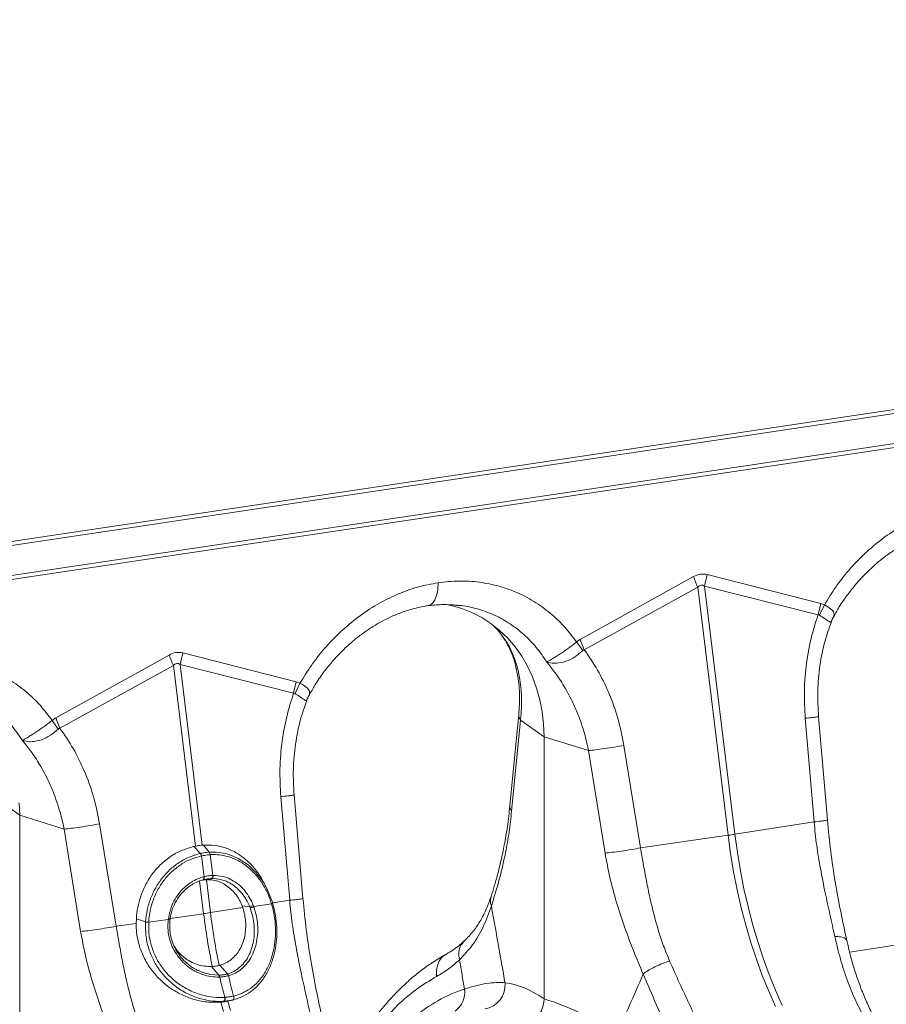
# Model space of a CAD drawing. Units: millimetres. Extents: x 0 to 8820, y 0 to 6237.
# Drawn here: x 5892 to 6178, y 5082 to 5407 of the extents above; entities that cross this region are included whole.
import ezdxf

# ---------------------------------------------------------------- set-up
doc = ezdxf.new("R2010")
doc.units = ezdxf.units.MM
doc.linetypes.add('SLD-Solid', pattern=[0])
doc.layers.add('ACO_DRAINAGE', color=7, linetype='SLD-Solid')

msp = doc.modelspace()

# ---------------------------------------------------------------- linework, layer by layer
at = {"layer": 'ACO_DRAINAGE', "linetype": 'SLD-Solid', "lineweight": 0}
for p, q in [((5318.64, 5148.02), (7050.69, 5406.84)), ((7067.34, 5399.38), (5335.29, 5140.56)), ((5316.47, 5149), (6181.63, 5278.28)), ((6202.63, 5268.86), (5337.47, 5139.58)), ((6119.15, 5223.68), (6156.62, 5214.16)), ((6077.16, 5202.29), (6114.62, 5223)), ((6118.27, 5219.9), (6128.27, 5137.97)), ((6155.74, 5210.39), (6118.27, 5219.9)), ((6116.01, 5219.57), (6078.54, 5198.85)), ((6126, 5137.63), (6116.01, 5219.57)), ((6032.33, 5213.92), (6034.55, 5213.47)), ((6034.55, 5213.47), (6038.05, 5212.47)), ((6036.46, 5213.52), (6035.65, 5213.57)), ((6155.74, 5210.39), (6156.62, 5214.16)), ((6156.25, 5210.27), (6157.82, 5213.67)), ((6156.62, 5214.16), (6157.82, 5213.67)), ((6038.05, 5212.47), (6041.43, 5211.13)), ((6041.43, 5211.13), (6044.65, 5209.47)), ((6044.65, 5209.47), (6047.71, 5207.49)), ((6047.71, 5207.49), (6050.58, 5205.21)), ((6050.58, 5205.21), (6053.24, 5202.64)), ((6052.73, 5201.38), (6052.96, 5201)), ((6053.24, 5202.64), (6055.67, 5199.81)), ((6075.96, 5201.44), (6077.16, 5202.29)), ((6078.01, 5198.58), (6075.96, 5201.44)), ((6078.54, 5198.85), (6077.16, 5202.29)), ((5903.95, 5176.41), (5941.42, 5197.12)), ((5945.95, 5197.8), (5983.42, 5188.28)), ((6055.67, 5199.81), (6057.85, 5196.72)), ((5945.07, 5194.02), (5952.35, 5134.35)), ((5982.53, 5184.51), (5945.07, 5194.02)), ((6057.85, 5196.72), (6059.77, 5193.41)), ((5942.8, 5193.68), (5905.33, 5172.97)), ((5950.08, 5134.01), (5942.8, 5193.68)), ((6059.77, 5193.41), (6061.42, 5189.89)), ((5982.53, 5184.51), (5983.42, 5188.28)), ((5983.04, 5184.39), (5984.61, 5187.79)), ((5983.42, 5188.28), (5984.61, 5187.79)), ((6061.42, 5189.89), (6062.79, 5186.19)), ((6062.79, 5186.19), (6063.86, 5182.33)), ((6063.86, 5182.33), (6064.63, 5178.35)), ((6064.63, 5178.35), (6065.1, 5174.26)), ((5902.76, 5175.56), (5903.95, 5176.41)), ((5904.81, 5172.7), (5902.76, 5175.56)), ((5905.33, 5172.97), (5903.95, 5176.41)), ((6056.9, 5177.49), (6053.98, 5147.45)), ((6054.53, 5145.6), (6057.46, 5175.64)), ((6057.46, 5175.64), (6065.25, 5170.09)), ((6154.44, 5142.03), (6151.51, 5176.23)), ((6158.81, 5142.61), (6155.89, 5176.81)), ((6065.1, 5174.26), (6065.25, 5170.09)), ((6079.9, 5165.58), (6065.25, 5170.09)), ((6065.25, 5170.09), (6065.25, 5083.64)), ((6085.4, 5131.76), (6079.9, 5165.58)), ((6091.64, 5167.29), (6097.14, 5133.47)), ((5884.25, 5149.75), (5892.05, 5144.21)), ((5891.89, 5148.38), (5892.05, 5144.21)), ((5981.23, 5116.15), (5978.3, 5150.35)), ((5985.61, 5116.73), (5982.68, 5150.93)), ((5906.7, 5139.69), (5892.05, 5144.21)), ((5892.05, 5144.21), (5892.05, 5057.76)), ((6154.44, 5142.03), (6128.27, 5137.97)), ((5912.19, 5105.88), (5906.7, 5139.69)), ((5918.43, 5141.41), (5923.93, 5107.59)), ((6097.14, 5133.47), (6126, 5137.63)), ((6126.83, 5131.59), (6126, 5137.63)), ((6128.27, 5137.97), (6129.1, 5131.92)), ((5950.08, 5134.01), (5949.6, 5133.91)), ((5951.78, 5131.6), (5949.6, 5133.91)), ((5952.35, 5134.35), (5952.79, 5134.39)), ((5954.68, 5132.03), (5952.79, 5134.39)), ((5951.78, 5131.6), (5951.78, 5131.6)), ((5952.11, 5130.79), (5952.11, 5130.79)), ((5952.95, 5123.93), (5952.11, 5130.79)), ((5954.68, 5132.03), (5954.68, 5132.03)), ((5954.98, 5131.22), (5954.98, 5131.22)), ((5954.98, 5131.22), (5955.81, 5124.36)), ((5963.6, 5130.23), (5964.22, 5129.97)), ((5964.22, 5129.97), (5967.5, 5127.82)), ((6127.84, 5125.57), (6126.83, 5131.59)), ((6129.1, 5131.92), (6130.1, 5125.91)), ((5967.5, 5127.82), (5970.19, 5125.25)), ((6129.01, 5119.61), (6127.84, 5125.57)), ((6130.1, 5125.91), (6131.28, 5119.95)), ((5952.8, 5111.74), (5951.47, 5122.62)), ((5952.72, 5122.96), (5952.66, 5122.93)), ((5952.7, 5122.94), (5952.66, 5122.93)), ((5952.66, 5122.93), (5952.66, 5122.93)), ((5952.66, 5122.93), (5952.66, 5122.93)), ((5952.78, 5122.96), (5952.7, 5122.94)), ((5952.78, 5123.03), (5952.72, 5122.96)), ((5952.82, 5123.12), (5952.78, 5123.03)), ((5952.85, 5122.99), (5952.78, 5122.96)), ((5952.81, 5123.9), (5952.95, 5123.93)), ((5952.81, 5123.9), (5952.84, 5123.72)), ((5952.85, 5123.24), (5952.82, 5123.12)), ((5952.84, 5123.72), (5952.86, 5123.55)), ((5952.86, 5123.39), (5952.85, 5123.24)), ((5952.91, 5123.06), (5952.85, 5122.99)), ((5952.86, 5123.55), (5952.86, 5123.39)), ((5952.95, 5123.16), (5952.91, 5123.06)), ((5952.95, 5123.93), (5952.98, 5123.75)), ((5952.98, 5123.28), (5952.95, 5123.16)), ((5952.98, 5123.75), (5952.99, 5123.58)), ((5952.99, 5123.42), (5952.98, 5123.28)), ((5952.99, 5123.58), (5952.99, 5123.42)), ((5953.74, 5122.96), (5953.91, 5122.96)), ((5953.74, 5122.96), (5955.06, 5112.08)), ((5955.47, 5123.35), (5953.91, 5122.96)), ((5955.81, 5124.36), (5955.94, 5124.37)), ((5970.19, 5125.25), (5972.55, 5122.1)), ((5972.55, 5122.1), (5973.59, 5120.3)), ((5973.59, 5120.3), (5975.61, 5115.27)), ((6130.36, 5113.72), (6129.01, 5119.61)), ((6131.28, 5119.95), (6132.62, 5114.06)), ((5981.23, 5116.15), (5975.61, 5115.28)), ((5965.72, 5113.74), (5955.06, 5112.08)), ((5965.49, 5114.35), (5965.72, 5113.74)), ((5968.03, 5114.04), (5965.49, 5114.35)), ((5969.21, 5114.46), (5969.36, 5114.07)), ((5975.23, 5114.98), (5969.36, 5114.07)), ((5975.22, 5115), (5975.32, 5115.05)), ((5975.23, 5114.98), (5975.22, 5115)), ((5975.23, 5114.98), (5975.33, 5115.02)), ((5975.32, 5115.05), (5975.41, 5115.09)), ((5975.33, 5115.02), (5975.41, 5115.06)), ((5975.41, 5115.09), (5975.48, 5115.13)), ((5975.41, 5115.06), (5975.49, 5115.1)), ((5975.48, 5115.13), (5975.54, 5115.16)), ((5975.49, 5115.1), (5975.55, 5115.14)), ((5975.54, 5115.16), (5975.59, 5115.2)), ((5975.55, 5115.14), (5975.59, 5115.17)), ((5975.59, 5115.2), (5975.61, 5115.23)), ((5975.59, 5115.17), (5975.62, 5115.2)), ((5975.62, 5115.25), (5975.61, 5115.27)), ((5975.61, 5115.27), (5975.61, 5115.27)), ((5975.61, 5115.27), (5975.61, 5115.27)), ((5975.61, 5115.23), (5975.62, 5115.25)), ((5975.63, 5115.23), (5975.62, 5115.24)), ((5975.62, 5115.2), (5975.63, 5115.23)), ((6131.87, 5107.93), (6130.36, 5113.72)), ((6132.62, 5114.06), (6134.14, 5108.27)), ((5930.58, 5110.05), (5930.53, 5108.54)), ((5933.64, 5109), (5930.58, 5110.05)), ((5934.65, 5108.92), (5941.12, 5109.85)), ((5941.12, 5109.85), (5941.18, 5110.28)), ((5941.71, 5109.71), (5941.68, 5109.71)), ((5941.71, 5109.72), (5941.71, 5109.71)), ((5941.72, 5110.15), (5952.8, 5111.74)), ((5941.73, 5109.71), (5941.78, 5110.12)), ((5923.93, 5107.59), (5930.53, 5108.54)), ((5934.65, 5108.94), (5934.65, 5108.92)), ((6133.54, 5102.25), (6131.87, 5107.93)), ((6134.14, 5108.27), (6135.81, 5102.59)), ((6198.15, 5103.86), (6166.15, 5099.08)), ((6135.36, 5096.71), (6133.54, 5102.25)), ((6135.81, 5102.59), (6137.63, 5097.05)), ((6032.77, 5098.17), (6033.13, 5098.34)), ((6137.33, 5091.33), (6135.36, 5096.71)), ((6137.63, 5097.05), (6139.59, 5091.67)), ((5955.4, 5094.29), (5955.69, 5094.31)), ((5957.86, 5091.42), (5955.4, 5094.29)), ((5958.2, 5094.71), (5957.95, 5094.64)), ((5960.72, 5091.85), (5958.2, 5094.71)), ((5951.1, 5092.93), (5952.52, 5092.28)), ((5952.52, 5092.28), (5955.14, 5091.61)), ((5955.14, 5091.61), (5957.86, 5091.42)), ((5957.86, 5091.42), (5957.86, 5091.42)), ((5957.86, 5091.42), (5957.86, 5091.42)), ((5958.13, 5090.82), (5958.04, 5090.81)), ((5961.09, 5091.27), (5961, 5091.25)), ((6139.44, 5086.13), (6137.33, 5091.33)), ((6139.59, 5091.67), (6141.7, 5086.47)), ((5959.78, 5084.12), (5959.82, 5084.13)), ((5961.46, 5083.02), (5962.74, 5083.35)), ((5962.54, 5083.32), (5962.42, 5083.27)), ((5962.58, 5083.33), (5962.46, 5083.28)), ((5962.64, 5083.42), (5962.54, 5083.32)), ((5962.67, 5083.43), (5962.58, 5083.33)), ((5962.71, 5083.56), (5962.64, 5083.42)), ((5962.75, 5083.57), (5962.67, 5083.43)), ((5962.69, 5084.56), (5962.73, 5084.56)), ((5962.69, 5084.56), (5962.75, 5084.35)), ((5962.77, 5083.73), (5962.71, 5083.56)), ((5962.73, 5084.56), (5962.79, 5084.36)), ((5962.75, 5084.35), (5962.79, 5084.13)), ((5962.8, 5083.74), (5962.75, 5083.57)), ((5962.79, 5083.92), (5962.77, 5083.73)), ((5962.79, 5084.36), (5962.82, 5084.14)), ((5962.79, 5084.13), (5962.79, 5083.92)), ((5962.83, 5083.93), (5962.8, 5083.74)), ((5962.82, 5084.14), (5962.83, 5083.93)), ((6141.67, 5081.12), (6139.44, 5086.13)), ((6141.7, 5086.47), (6143.94, 5081.46)), ((5959.53, 5082.84), (5958.11, 5082.49)), ((5958.11, 5082.49), (5958.54, 5082.52)), ((5961.17, 5082.95), (5960.8, 5082.86)), ((5962.46, 5083.28), (5961.17, 5082.95))]:
    msp.add_line(p, q, dxfattribs=at)
for centre, radius, start, end in [((6145.46, 5215.54), 27.53, 162.8125, 170.8828), ((6148.24, 5234.54), 35.54, 198.9402, 204.9122), ((5975.04, 5208.65), 35.54, 198.9402, 204.9122), ((5972.25, 5189.66), 27.53, 162.8125, 170.8828), ((6096.69, 5341.52), 205.99, 278.1804, 278.8172), ((5950.22, 5130.49), 1.91, 8.9919, 35.3182), ((5950.22, 5130.5), 1.91, 8.9843, 35.3127), ((5953.62, 5131.19), 1.36, 1.5014, 38.5917), ((5953.62, 5131.19), 1.36, 1.5085, 38.5969), ((5954.87, 5124.17), 0.958, 299.8485, 11.35), ((5954.99, 5124.18), 0.964, 299.6927, 10.8616), ((5967.26, 5118.01), 4.05, 280.98, 298.8157), ((5967.38, 5117.94), 4.35, 280.4894, 297.0455), ((5941.07, 5108.28), 1.57, 66.2101, 88.1397), ((5941.12, 5108.88), 1.39, 62.4584, 87.3601), ((5923.49, 5315.64), 205.99, 278.1804, 278.8172), ((6157.95, 5136.77), 206.68, 186.9535, 191.8554), ((6160.22, 5137.1), 206.68, 186.9535, 191.8554), ((5932.59, 5079.79), 29.2, 85.9514, 87.9526), ((5932.59, 5080.18), 28.84, 85.891, 87.9174), ((5956.47, 5090.68), 1.57, 4.7045, 28.1169), ((5956.57, 5090.68), 1.57, 4.8141, 28.2139), ((6142.95, 5133.92), 189.77, 193.1275, 195.2105), ((5959.71, 5090.84), 1.36, 17.4466, 46.7992), ((5959.79, 5090.86), 1.36, 17.5356, 46.8823), ((6145.82, 5134.35), 189.77, 193.1275, 195.2105), ((6055, 5038.55), 50.91, 108.3722, 129.9332), ((6031.47, 5085.77), 7.56, 305.4256, 8.307), ((6044.36, 5088.22), 8.02, 279.2852, 5.1853), ((5958.56, 5083.7), 1.29, 318.7822, 19.3551), ((5958.61, 5083.7), 1.29, 318.7874, 19.507), ((6143.4, 5133.27), 191.71, 195.3496, 196.299), ((6145.67, 5133.61), 191.71, 195.3496, 196.299)]:
    msp.add_arc(centre, radius, start, end, dxfattribs=at)
for centre, major_axis, ratio, start_param, end_param in [((6116.89, 5104.01), (0.88, 119.84), 0.216662, 6.229915, 6.404448), ((6124.39, 5100.65), (-7.15, 119.55), 0.109244, 6.205622, 6.380155), ((5943.68, 5078.13), (0.88, 119.84), 0.216662, 6.229915, 6.404448), ((5951.18, 5074.77), (-7.15, 119.55), 0.109244, 6.205622, 6.380155), ((6065.73, 4902.67), (-18.13, 186.34), 0.334677, 6.007759, 6.208008), ((6064.35, 4903.29), (-41.57, 182.65), 0.628296, 5.728001, 5.928251)]:
    msp.add_ellipse(centre, major_axis=major_axis, ratio=ratio, start_param=start_param, end_param=end_param, dxfattribs=at)
for points, knots in [([(6157.82, 5213.67), (6159.04, 5215.66), (6161.48, 5219.64), (6165.98, 5225.33), (6171.14, 5230.74), (6177.01, 5235.65), (6183.27, 5239.8), (6189.84, 5243.09), (6196.61, 5245.57), (6201.2, 5246.43), (6203.49, 5246.87)], [0, 0, 0, 0, 0.113886, 0.227795, 0.356553, 0.485198, 0.613879, 0.7426, 0.871211, 1, 1, 1, 1]), ([(6160.91, 5209.81), (6161.51, 5210.89), (6162.91, 5213.43), (6165.39, 5216.98), (6168.05, 5220.35), (6170.5, 5223.07), (6172.65, 5225.2), (6174.44, 5226.83), (6175.83, 5228.01), (6177.15, 5229.07), (6178.83, 5230.35), (6181.32, 5232.06), (6184.33, 5233.86), (6187.77, 5235.6), (6191.49, 5237.14), (6195.77, 5238.5), (6198.81, 5239.04), (6200.41, 5239.33)], [0, 0, 0, 0, 0.068402, 0.159802, 0.239839, 0.308536, 0.36591, 0.411978, 0.446753, 0.470741, 0.510544, 0.56981, 0.648473, 0.720159, 0.802672, 0.895967, 1, 1, 1, 1]), ([(5984.61, 5187.79), (5985.83, 5189.78), (5988.28, 5193.76), (5992.78, 5199.45), (5997.94, 5204.86), (6003.8, 5209.77), (6010.06, 5213.92), (6016.63, 5217.21), (6023.41, 5219.69), (6027.99, 5220.55), (6030.29, 5220.98)], [0, 0, 0, 0, 0.113886, 0.227795, 0.356553, 0.485198, 0.613879, 0.7426, 0.871211, 1, 1, 1, 1]), ([(6026.15, 5213.32), (6026.7, 5213.38), (6027.83, 5213.48), (6029.19, 5215.15), (6030.12, 5217.72), (6030.23, 5219.92), (6030.29, 5220.98)], [0, 0, 0, 0, 0.242228, 0.500001, 0.757773, 1, 1, 1, 1]), ([(6030.29, 5220.98), (6032.58, 5221.24), (6037.17, 5221.74), (6043.94, 5221.29), (6050.51, 5219.96), (6056.77, 5217.68), (6062.64, 5214.53), (6067.79, 5210.66), (6072.29, 5206.31), (6074.74, 5203.06), (6075.96, 5201.44)], [0, 0, 0, 0, 0.128782, 0.2574, 0.386107, 0.514802, 0.643432, 0.772204, 0.886108, 1, 1, 1, 1]), ([(5987.7, 5183.93), (5988.3, 5185.01), (5989.71, 5187.55), (5992.18, 5191.1), (5994.85, 5194.47), (5997.3, 5197.18), (5999.45, 5199.32), (6001.23, 5200.95), (6002.62, 5202.13), (6003.95, 5203.19), (6005.63, 5204.46), (6008.11, 5206.18), (6011.13, 5207.98), (6014.56, 5209.72), (6018.29, 5211.25), (6022.56, 5212.62), (6025.6, 5213.16), (6027.21, 5213.45)], [0, 0, 0, 0, 0.068402, 0.159802, 0.239839, 0.308536, 0.36591, 0.411978, 0.446753, 0.470741, 0.510544, 0.56981, 0.648473, 0.720159, 0.802672, 0.895967, 1, 1, 1, 1]), ([(6027.21, 5213.45), (6028.77, 5213.6), (6031.9, 5213.91), (6034.95, 5213.7), (6036.47, 5213.6)], [0, 0, 0, 0, 0.5016237, 1, 1, 1, 1]), ([(6066.16, 5194.8), (6065.04, 5196.46), (6062.78, 5199.77), (6058.66, 5203.97), (6054.07, 5207.53), (6049.04, 5210.35), (6043.63, 5212.32), (6039.4, 5213.37), (6036.95, 5213.5), (6036.46, 5213.52)], [0, 0, 0, 0, 0.15994, 0.319881, 0.479821, 0.639761, 0.799701, 0.959642, 1, 1, 1, 1]), ([(6157.82, 5213.67), (6157.82, 5213.67), (6158.64, 5213.23), (6160.04, 5212.34), (6161.21, 5211.03), (6160.99, 5210.28), (6160.89, 5209.91)], [0, 0, 0, 0, 0.000006, 0.332264, 0.666385, 1, 1, 1, 1]), ([(6151.51, 5176.23), (6151.34, 5179.3), (6151.01, 5185.44), (6151.79, 5194.31), (6153.29, 5202.7), (6154.92, 5207.83), (6155.74, 5210.39)], [0, 0, 0, 0, 0.2628774, 0.5263249, 0.763294, 1, 1, 1, 1]), ([(6156.25, 5210.27), (6156.25, 5210.27), (6156.15, 5210.33), (6155.98, 5210.39), (6155.81, 5210.4), (6155.74, 5210.39), (6155.74, 5210.39)], [0, 0, 0, 0, 0.000206, 0.608645, 0.999906, 1, 1, 1, 1]), ([(6159.98, 5207.93), (6159.96, 5207.92), (6159.9, 5207.89), (6159.5, 5208.11), (6158.7, 5208.63), (6157.56, 5209.41), (6156.53, 5210.08), (6156.25, 5210.27)], [0, 0, 0, 0, 0.178652, 0.358399, 0.5446, 0.872119, 1, 1, 1, 1]), ([(6155.89, 5176.81), (6155.74, 5179.63), (6155.44, 5185.26), (6156.24, 5193.67), (6157.7, 5201.31), (6159.35, 5205.9), (6160.08, 5207.91)], [0, 0, 0, 0, 0.263052, 0.52722, 0.792142, 1, 1, 1, 1]), ([(6159.99, 5207.95), (6159.99, 5207.94), (6160, 5207.93), (6159.99, 5207.93), (6159.98, 5207.93)], [0, 0, 0, 0, 0.474059, 1, 1, 1, 1]), ([(6160.02, 5207.92), (6160.09, 5208.13), (6160.31, 5208.82), (6160.68, 5209.45), (6160.93, 5209.88)], [0, 0, 0, 0, 0.304713, 1, 1, 1, 1]), ([(6160.89, 5209.91), (6160.89, 5209.89), (6160.89, 5209.87), (6160.86, 5209.85), (6160.85, 5209.84)], [0, 0, 0, 0, 0.469035, 1, 1, 1, 1]), ([(6053.42, 5200.51), (6052.33, 5202.2), (6050.89, 5204.43), (6049.08, 5206.24), (6048.64, 5206.68)], [0, 0, 0, 0, 0.760382, 1, 1, 1, 1]), ([(6048.67, 5206.66), (6049.06, 5206.27), (6050.45, 5204.85), (6051.59, 5203.14), (6052.41, 5201.91)], [0, 0, 0, 0, 0.278564, 1, 1, 1, 1]), ([(6053.38, 5200.57), (6053.38, 5200.57), (6053.38, 5200.57), (6053.38, 5200.57), (6053.36, 5200.59), (6053.25, 5200.71), (6052.91, 5201.14), (6052.66, 5201.59), (6052.47, 5201.94)], [0, 0, 0, 0, 0.006478, 0.012943, 0.024867, 0.079285, 0.29456, 1, 1, 1, 1]), ([(6052.82, 5201.28), (6053.34, 5200.29), (6054.49, 5198.1), (6055.73, 5194.32), (6056.78, 5189.52), (6057.32, 5183.93), (6057.03, 5179.54), (6056.9, 5177.42)], [0, 0, 0, 0, 0.152521, 0.336376, 0.513158, 0.764765, 1, 1, 1, 1]), ([(6052.98, 5201.36), (6053.04, 5201.09), (6053.1, 5200.79), (6053.32, 5200.6), (6053.36, 5200.56), (6053.39, 5200.54), (6053.4, 5200.54), (6053.4, 5200.54), (6053.4, 5200.55), (6053.4, 5200.55)], [0, 0, 0, 0, 0.774494, 0.868972, 0.929203, 0.966316, 0.987135, 0.995706, 1, 1, 1, 1]), ([(6057.46, 5175.64), (6057.52, 5176.26), (6057.67, 5177.67), (6057.81, 5179.97), (6057.84, 5182.69), (6057.69, 5185.77), (6057.23, 5189.61), (6056.31, 5193.67), (6054.97, 5197.48), (6053.9, 5199.57), (6053.42, 5200.51)], [0, 0, 0, 0, 0.066745, 0.150082, 0.249895, 0.366042, 0.49836, 0.697625, 0.864692, 1, 1, 1, 1]), ([(6066.14, 5194.85), (6066.14, 5194.85), (6066.15, 5194.84), (6066.17, 5194.84), (6066.2, 5194.83), (6066.28, 5194.87), (6066.62, 5195.04), (6067.27, 5195.42), (6068.34, 5196.08), (6069.57, 5196.85), (6070.93, 5197.74), (6072.74, 5198.96), (6074.49, 5200.24), (6075.64, 5201.17), (6075.96, 5201.44), (6075.96, 5201.44)], [0, 0, 0, 0, 0.000982, 0.001962, 0.003769, 0.012016, 0.044641, 0.175461, 0.302828, 0.434085, 0.556983, 0.684294, 0.908266, 0.999996, 1, 1, 1, 1]), ([(6078.01, 5198.58), (6077.17, 5197.86), (6075.49, 5196.4), (6072.43, 5194.9), (6069.33, 5194.25), (6067.37, 5194.45), (6066.42, 5194.72), (6066.3, 5194.76), (6066.23, 5194.78), (6066.18, 5194.81), (6066.16, 5194.82), (6066.15, 5194.83), (6066.15, 5194.83)], [0, 0, 0, 0, 0.232424, 0.466295, 0.706519, 0.957605, 0.975367, 0.98669, 0.993667, 0.997581, 0.999193, 1, 1, 1, 1]), ([(6078.54, 5198.85), (6078.54, 5198.85), (6078.42, 5198.83), (6078.23, 5198.76), (6078.07, 5198.63), (6078.01, 5198.58)], [0, 0, 0, 0, 0.000094, 0.610518, 1, 1, 1, 1]), ([(6078.54, 5198.85), (6080.05, 5196.64), (6083.09, 5192.21), (6086.79, 5184.59), (6089.85, 5176.3), (6091.04, 5170.29), (6091.64, 5167.29)], [0, 0, 0, 0, 0.236696, 0.473675, 0.73711, 1, 1, 1, 1]), ([(5857.08, 5195.1), (5859.38, 5195.36), (5863.96, 5195.86), (5870.73, 5195.41), (5877.3, 5194.08), (5883.56, 5191.8), (5889.43, 5188.65), (5894.59, 5184.78), (5899.09, 5180.43), (5901.53, 5177.18), (5902.76, 5175.56)], [0, 0, 0, 0, 0.128782, 0.2574, 0.386107, 0.514802, 0.643432, 0.772204, 0.886108, 1, 1, 1, 1]), ([(6079.9, 5165.58), (6079.76, 5166.29), (6079.43, 5167.91), (6078.77, 5170.58), (6077.84, 5173.72), (6076.56, 5177.32), (6074.63, 5181.81), (6072.08, 5186.6), (6069.11, 5191.14), (6067.07, 5193.67), (6066.16, 5194.8)], [0, 0, 0, 0, 0.066745, 0.150082, 0.249895, 0.366042, 0.49836, 0.697625, 0.864692, 1, 1, 1, 1]), ([(5892.96, 5168.92), (5891.83, 5170.57), (5889.58, 5173.89), (5885.46, 5178.09), (5880.87, 5181.65), (5875.83, 5184.47), (5870.43, 5186.44), (5866.19, 5187.49), (5863.75, 5187.61), (5863.25, 5187.64)], [0, 0, 0, 0, 0.15994, 0.319881, 0.479821, 0.639761, 0.799701, 0.959642, 1, 1, 1, 1]), ([(5984.61, 5187.79), (5984.61, 5187.79), (5985.43, 5187.35), (5986.84, 5186.45), (5988, 5185.15), (5987.79, 5184.4), (5987.68, 5184.02)], [0, 0, 0, 0, 0.000006, 0.332265, 0.666388, 1, 1, 1, 1]), ([(5978.3, 5150.35), (5978.14, 5153.42), (5977.8, 5159.56), (5978.58, 5168.42), (5980.08, 5176.82), (5981.72, 5181.94), (5982.53, 5184.51)], [0, 0, 0, 0, 0.262877, 0.526325, 0.763294, 1, 1, 1, 1]), ([(5983.04, 5184.39), (5983.04, 5184.39), (5982.95, 5184.45), (5982.78, 5184.51), (5982.6, 5184.51), (5982.53, 5184.51), (5982.53, 5184.51)], [0, 0, 0, 0, 0.000206, 0.608645, 0.999906, 1, 1, 1, 1]), ([(5986.78, 5182.05), (5986.75, 5182.04), (5986.7, 5182.01), (5986.3, 5182.23), (5985.49, 5182.75), (5984.35, 5183.53), (5983.33, 5184.2), (5983.04, 5184.39)], [0, 0, 0, 0, 0.178652, 0.358398, 0.5446, 0.872119, 1, 1, 1, 1]), ([(5982.68, 5150.93), (5982.53, 5153.74), (5982.23, 5159.38), (5983.03, 5167.78), (5984.5, 5175.43), (5986.15, 5180.02), (5986.87, 5182.03)], [0, 0, 0, 0, 0.263052, 0.52722, 0.792142, 1, 1, 1, 1]), ([(5986.78, 5182.06), (5986.79, 5182.06), (5986.79, 5182.05), (5986.78, 5182.05), (5986.78, 5182.05)], [0, 0, 0, 0, 0.4740507, 1, 1, 1, 1]), ([(5986.82, 5182.04), (5986.88, 5182.25), (5987.11, 5182.94), (5987.47, 5183.56), (5987.73, 5184)], [0, 0, 0, 0, 0.301812, 1, 1, 1, 1]), ([(5987.68, 5184.02), (5987.68, 5184.01), (5987.69, 5183.99), (5987.66, 5183.97), (5987.64, 5183.96)], [0, 0, 0, 0, 0.469128, 1, 1, 1, 1]), ([(5892.94, 5168.97), (5892.94, 5168.97), (5892.95, 5168.96), (5892.96, 5168.95), (5892.99, 5168.95), (5893.08, 5168.99), (5893.41, 5169.16), (5894.07, 5169.54), (5895.14, 5170.2), (5896.36, 5170.97), (5897.72, 5171.86), (5899.53, 5173.08), (5901.28, 5174.36), (5902.43, 5175.29), (5902.76, 5175.56), (5902.76, 5175.56)], [0, 0, 0, 0, 0.000982, 0.001962, 0.003769, 0.012016, 0.044641, 0.175461, 0.302828, 0.434085, 0.556983, 0.684294, 0.908266, 0.999996, 1, 1, 1, 1]), ([(6056.96, 5177.4), (6056.94, 5177.32), (6056.73, 5176.76), (6057.12, 5176.16), (6057.46, 5175.64)], [0, 0, 0, 0, 0.130448, 1, 1, 1, 1]), ([(6151.51, 5176.23), (6152.33, 5176.32), (6154.01, 5176.5), (6155.6, 5176.71), (6155.78, 5176.78), (6155.87, 5176.81)], [0, 0, 0, 0, 0.324793, 0.667945, 1, 1, 1, 1]), ([(5904.81, 5172.7), (5903.97, 5171.98), (5902.29, 5170.52), (5899.22, 5169.02), (5896.12, 5168.37), (5894.17, 5168.57), (5893.22, 5168.84), (5893.1, 5168.88), (5893.02, 5168.9), (5892.98, 5168.92), (5892.95, 5168.94), (5892.95, 5168.95), (5892.94, 5168.95)], [0, 0, 0, 0, 0.232424, 0.466295, 0.706519, 0.957605, 0.975367, 0.98669, 0.993667, 0.997581, 0.999193, 1, 1, 1, 1]), ([(5905.33, 5172.97), (5905.33, 5172.97), (5905.22, 5172.95), (5905.02, 5172.88), (5904.87, 5172.75), (5904.81, 5172.7)], [0, 0, 0, 0, 0.000094, 0.6105183, 1, 1, 1, 1]), ([(5905.33, 5172.97), (5906.85, 5170.76), (5909.88, 5166.33), (5913.59, 5158.71), (5916.65, 5150.42), (5917.84, 5144.41), (5918.43, 5141.41)], [0, 0, 0, 0, 0.236696, 0.473675, 0.73711, 1, 1, 1, 1]), ([(5906.7, 5139.69), (5906.55, 5140.41), (5906.23, 5142.03), (5905.56, 5144.69), (5904.63, 5147.84), (5903.35, 5151.43), (5901.43, 5155.93), (5898.87, 5160.72), (5895.9, 5165.26), (5893.87, 5167.79), (5892.96, 5168.92)], [0, 0, 0, 0, 0.066745, 0.150082, 0.249895, 0.366042, 0.49836, 0.697625, 0.864692, 1, 1, 1, 1]), ([(6091.64, 5167.29), (6090.64, 5167.1), (6088.59, 5166.72), (6085.26, 5166.2), (6082.16, 5165.78), (6080.64, 5165.64), (6079.9, 5165.58)], [0, 0, 0, 0, 0.243129, 0.5, 0.756871, 1, 1, 1, 1]), ([(5978.3, 5150.35), (5979.12, 5150.44), (5980.81, 5150.62), (5982.39, 5150.83), (5982.57, 5150.9), (5982.66, 5150.93)], [0, 0, 0, 0, 0.3247934, 0.6679446, 1, 1, 1, 1]), ([(6053.97, 5147.38), (6053.71, 5145.04), (6053.2, 5140.54), (6052.17, 5134.54), (6051.07, 5129.3), (6049.94, 5124.78), (6048.83, 5120.87), (6048.1, 5118.56), (6047.75, 5117.46)], [0, 0, 0, 0, 0.202462, 0.390539, 0.56422, 0.723568, 0.8688, 1, 1, 1, 1]), ([(6047.84, 5114.29), (6048.42, 5116.12), (6049.57, 5119.74), (6051.15, 5125.57), (6052.55, 5131.83), (6053.73, 5138.46), (6054.27, 5143.26), (6054.53, 5145.6)], [0, 0, 0, 0, 0.202617, 0.402068, 0.604768, 0.807848, 1, 1, 1, 1]), ([(6054.06, 5147.44), (6054.03, 5147.34), (6053.8, 5146.75), (6054.2, 5146.12), (6054.53, 5145.6)], [0, 0, 0, 0, 0.170136, 1, 1, 1, 1]), ([(6154.44, 5142.03), (6155.25, 5142.12), (6156.94, 5142.3), (6158.52, 5142.51), (6158.7, 5142.58), (6158.79, 5142.61)], [0, 0, 0, 0, 0.32552, 0.669439, 1, 1, 1, 1]), ([(6161.25, 5104.25), (6160.73, 5106.64), (6159.7, 5111.36), (6158.04, 5118.85), (6156.54, 5126.49), (6155.21, 5134.29), (6154.69, 5139.45), (6154.44, 5142.03)], [0, 0, 0, 0, 0.197405, 0.391324, 0.6011415, 0.8008234, 1, 1, 1, 1]), ([(6165.23, 5102.83), (6164.54, 5106), (6163.17, 5112.36), (6161.37, 5122.23), (6159.83, 5132.33), (6159.15, 5139.18), (6158.81, 5142.61)], [0, 0, 0, 0, 0.249535, 0.499286, 0.74953, 1, 1, 1, 1]), ([(5918.43, 5141.41), (5917.44, 5141.22), (5915.38, 5140.84), (5912.06, 5140.32), (5908.96, 5139.9), (5907.43, 5139.76), (5906.7, 5139.69)], [0, 0, 0, 0, 0.243129, 0.5, 0.756871, 1, 1, 1, 1]), ([(5949.6, 5133.91), (5948.3, 5133.55), (5945.69, 5132.82), (5942.07, 5130.85), (5938.79, 5128.28), (5935.95, 5125.14), (5933.64, 5121.51), (5932, 5117.7), (5930.95, 5113.84), (5930.7, 5111.32), (5930.58, 5110.05)], [0, 0, 0, 0, 0.129426, 0.258852, 0.388283, 0.517713, 0.647, 0.776285, 0.888143, 1, 1, 1, 1]), ([(5952.35, 5134.35), (5952.08, 5134.32), (5951.36, 5134.23), (5950.58, 5134.09), (5950.08, 5134.01)], [0, 0, 0, 0, 0.36122, 1, 1, 1, 1]), ([(5952.79, 5134.39), (5954.01, 5134.4), (5956.45, 5134.43), (5960.07, 5133.54), (5963.52, 5131.98), (5966.73, 5129.74), (5969.55, 5126.87), (5971.63, 5124.1), (5972.57, 5122.18), (5972.88, 5121.54)], [0, 0, 0, 0, 0.153853, 0.307705, 0.461564, 0.615421, 0.769108, 0.922793, 1, 1, 1, 1]), ([(5954.68, 5132.03), (5954.68, 5132.03), (5955.69, 5132.1), (5957.75, 5132.05), (5960.77, 5131.5), (5962.68, 5130.64), (5963.6, 5130.23)], [0, 0, 0, 0, 0.000005, 0.334511, 0.67651, 1, 1, 1, 1]), ([(6097.14, 5133.47), (6096.14, 5133.28), (6094.09, 5132.9), (6090.76, 5132.38), (6087.66, 5131.97), (6086.14, 5131.83), (6085.4, 5131.76)], [0, 0, 0, 0, 0.243129, 0.5, 0.756871, 1, 1, 1, 1]), ([(6097.14, 5133.47), (6097.42, 5131.78), (6098.03, 5128.14), (6099.02, 5122.66), (6100.16, 5117.15), (6101.42, 5111.73), (6102.92, 5106.37), (6104.66, 5101.08), (6106.05, 5097.75), (6106.73, 5096.1)], [0, 0, 0, 0, 0.131555, 0.284699, 0.427391, 0.565191, 0.715043, 0.859848, 1, 1, 1, 1]), ([(5933.64, 5109), (5933.64, 5109), (5933.72, 5110.32), (5934.09, 5112.95), (5935.21, 5116.78), (5936.91, 5120.38), (5939.14, 5123.7), (5941.88, 5126.58), (5944.53, 5128.58), (5947.79, 5130.4), (5950.08, 5131.22), (5951.78, 5131.6), (5951.78, 5131.6)], [0, 0, 0, 0, 0.000002, 0.123024, 0.246049, 0.371946, 0.497846, 0.627385, 0.756925, 0.823906, 0.999998, 1, 1, 1, 1]), ([(5952.11, 5130.79), (5950.98, 5130.48), (5948.74, 5129.87), (5945.53, 5128.19), (5942.53, 5125.95), (5939.89, 5123.15), (5937.75, 5119.94), (5936.14, 5116.46), (5935.04, 5112.76), (5934.78, 5110.21), (5934.65, 5108.94)], [0, 0, 0, 0, 0.12169, 0.243379, 0.372985, 0.50259, 0.628456, 0.75432, 0.877161, 1, 1, 1, 1]), ([(5951.78, 5131.6), (5951.95, 5131.64), (5952.45, 5131.75), (5953.26, 5131.89), (5954.05, 5131.99), (5954.52, 5132.02), (5954.68, 5132.03)], [0, 0, 0, 0, 0.170365, 0.5, 0.829003, 1, 1, 1, 1]), ([(5954.98, 5131.22), (5954.82, 5131.21), (5954.36, 5131.17), (5953.57, 5131.07), (5952.77, 5130.93), (5952.28, 5130.83), (5952.11, 5130.79)], [0, 0, 0, 0, 0.171048, 0.5, 0.829584, 1, 1, 1, 1]), ([(5975.22, 5115), (5974.83, 5116.15), (5974.05, 5118.48), (5972.29, 5121.71), (5970.08, 5124.69), (5967.4, 5127.26), (5964.31, 5129.31), (5961.12, 5130.61), (5957.97, 5131.28), (5955.98, 5131.24), (5954.98, 5131.22)], [0, 0, 0, 0, 0.118305, 0.23959, 0.366661, 0.497415, 0.631649, 0.77021, 0.88382, 1, 1, 1, 1]), ([(6097.97, 5091.82), (6096.88, 5094.39), (6094.73, 5099.49), (6091.76, 5107.36), (6089.12, 5115.43), (6086.91, 5123.59), (6085.89, 5129.09), (6085.4, 5131.76)], [0, 0, 0, 0, 0.202617, 0.402068, 0.604768, 0.807848, 1, 1, 1, 1]), ([(5941.18, 5110.28), (5941.43, 5111.46), (5941.9, 5113.65), (5943.3, 5116.55), (5944.96, 5118.94), (5946.83, 5120.82), (5948.78, 5122.22), (5950.75, 5123.26), (5952.14, 5123.69), (5952.81, 5123.9)], [0, 0, 0, 0, 0.183975, 0.339752, 0.495534, 0.638141, 0.760778, 0.883416, 1, 1, 1, 1]), ([(5952.66, 5122.93), (5952.66, 5122.93), (5952.01, 5122.76), (5950.06, 5122.09), (5947.54, 5120.53), (5945.28, 5118.27), (5943.71, 5116.03), (5942.43, 5113.29), (5941.91, 5111.23), (5941.74, 5110.11), (5941.74, 5110.11)], [0, 0, 0, 0, 0.000003, 0.11664, 0.361407, 0.504079, 0.657373, 0.815833, 0.999997, 1, 1, 1, 1]), ([(5953.74, 5122.96), (5953.43, 5122.94), (5952.93, 5122.91), (5952.4, 5122.81), (5952.19, 5122.77)], [0, 0, 0, 0, 0.602063, 1, 1, 1, 1]), ([(5955.35, 5123.34), (5955.26, 5123.34), (5954.85, 5123.32), (5954.12, 5123.24), (5953.34, 5123.09), (5952.9, 5122.99), (5952.78, 5122.96)], [0, 0, 0, 0, 0.108467, 0.499943, 0.867734, 1, 1, 1, 1]), ([(5952.95, 5123.93), (5953.08, 5123.96), (5953.57, 5124.08), (5954.43, 5124.24), (5955.25, 5124.33), (5955.71, 5124.36), (5955.81, 5124.36)], [0, 0, 0, 0, 0.132173, 0.500056, 0.891617, 1, 1, 1, 1]), ([(5953.91, 5122.96), (5954.6, 5122.94), (5955.99, 5122.9), (5958.03, 5122.31), (5959.96, 5121.34), (5961.74, 5120), (5963.3, 5118.31), (5964.59, 5116.42), (5965.2, 5115.01), (5965.49, 5114.35)], [0, 0, 0, 0, 0.145172, 0.290342, 0.435522, 0.580696, 0.725543, 0.870383, 1, 1, 1, 1]), ([(5955.47, 5123.35), (5955.47, 5123.35), (5955.43, 5123.35), (5955.39, 5123.34), (5955.35, 5123.34)], [0, 0, 0, 0, 0.000419, 1, 1, 1, 1]), ([(5968.03, 5114.04), (5968.03, 5114.04), (5967.78, 5114.66), (5967.13, 5116.04), (5965.85, 5118.03), (5964.37, 5119.68), (5962.69, 5121.11), (5960.8, 5122.26), (5958.29, 5123.18), (5956.47, 5123.37), (5955.47, 5123.35), (5955.47, 5123.35)], [0, 0, 0, 0, 0.000003, 0.110349, 0.252563, 0.39888, 0.495957, 0.647616, 0.804272, 0.999997, 1, 1, 1, 1]), ([(5955.94, 5124.37), (5957.01, 5124.31), (5958.93, 5124.22), (5961.59, 5123.21), (5963.59, 5122), (5965.38, 5120.48), (5966.93, 5118.72), (5968.28, 5116.61), (5968.93, 5115.11), (5969.21, 5114.46)], [0, 0, 0, 0, 0.195745, 0.349929, 0.504112, 0.601207, 0.745452, 0.889696, 1, 1, 1, 1]), ([(5981.23, 5116.15), (5982.05, 5116.24), (5983.73, 5116.42), (5985.32, 5116.62), (5985.5, 5116.69), (5985.59, 5116.73)], [0, 0, 0, 0, 0.32552, 0.669439, 1, 1, 1, 1]), ([(5988.05, 5078.37), (5987.53, 5080.75), (5986.49, 5085.48), (5984.84, 5092.97), (5983.33, 5100.61), (5982, 5108.41), (5981.49, 5113.57), (5981.23, 5116.15)], [0, 0, 0, 0, 0.197405, 0.391324, 0.6011415, 0.8008234, 1, 1, 1, 1]), ([(5992.02, 5076.95), (5991.34, 5080.12), (5989.96, 5086.47), (5988.16, 5096.34), (5986.63, 5106.45), (5985.95, 5113.3), (5985.61, 5116.73)], [0, 0, 0, 0, 0.249535, 0.499286, 0.74953, 1, 1, 1, 1]), ([(6047.75, 5117.46), (6047.26, 5116.08), (6046.26, 5113.23), (6044.31, 5109.43), (6041.94, 5105.83), (6039.99, 5103.83), (6038.97, 5102.79)], [0, 0, 0, 0, 0.227314, 0.468781, 0.725706, 1, 1, 1, 1]), ([(6047.86, 5117.42), (6047.72, 5117.06), (6047.35, 5116.07), (6047.65, 5114.98), (6047.84, 5114.29)], [0, 0, 0, 0, 0.374209, 1, 1, 1, 1]), ([(5965.72, 5113.74), (5965.74, 5113.68), (5966, 5112.92), (5966.41, 5111.37), (5966.72, 5109.05), (5966.73, 5106.67), (5966.43, 5104.32), (5965.79, 5102.05), (5964.82, 5099.97), (5963.54, 5098.12), (5961.99, 5096.6), (5960.2, 5095.4), (5958.87, 5094.94), (5958.2, 5094.71)], [0, 0, 0, 0, 0.0071489, 0.0995854, 0.1946715, 0.2894869, 0.387216, 0.4860853, 0.5881107, 0.6894095, 0.7938197, 0.8954255, 1, 1, 1, 1]), ([(5960.72, 5091.85), (5960.72, 5091.85), (5961.42, 5092.06), (5962.78, 5092.61), (5964.64, 5093.86), (5966.27, 5095.53), (5967.65, 5097.63), (5968.68, 5100.03), (5969.32, 5102.65), (5969.59, 5105.27), (5969.52, 5107.99), (5969.11, 5110.83), (5968.5, 5112.68), (5968.18, 5113.66)], [0, 0, 0, 0, 0.000002, 0.094628, 0.192037, 0.28997, 0.390802, 0.501517, 0.597326, 0.69589, 0.790718, 0.888408, 1, 1, 1, 1]), ([(5969.36, 5114.07), (5969.69, 5113.03), (5970.31, 5111.09), (5970.69, 5108.09), (5970.72, 5105.24), (5970.36, 5102.47), (5969.62, 5099.73), (5968.48, 5097.23), (5966.97, 5095.05), (5965.24, 5093.35), (5963.27, 5092.03), (5961.82, 5091.52), (5961.09, 5091.27)], [0, 0, 0, 0, 0.112192, 0.208823, 0.305466, 0.402769, 0.500091, 0.61069, 0.709766, 0.808839, 0.904425, 1, 1, 1, 1]), ([(5975.62, 5115.24), (5975.89, 5114.22), (5976.49, 5111.92), (5976.96, 5108.18), (5977.02, 5104.17), (5976.59, 5100.24), (5975.82, 5097.1), (5974.72, 5094.08), (5973.27, 5091.21), (5971.06, 5088.27), (5968.37, 5085.86), (5965.48, 5084.2), (5963.41, 5083.51), (5962.46, 5083.28), (5962.46, 5083.28)], [0, 0, 0, 0, 0.075546, 0.169207, 0.265632, 0.359477, 0.455934, 0.507196, 0.607795, 0.711356, 0.812102, 0.915879, 0.999999, 1, 1, 1, 1]), ([(5962.73, 5084.56), (5963.62, 5084.83), (5965.59, 5085.4), (5968.34, 5087), (5970.88, 5089.24), (5973.01, 5092.05), (5974.39, 5094.76), (5975.43, 5097.63), (5976.17, 5100.61), (5976.58, 5104.32), (5976.53, 5108.17), (5976.08, 5111.76), (5975.49, 5114), (5975.23, 5114.98)], [0, 0, 0, 0, 0.0843, 0.185209, 0.289131, 0.389746, 0.493259, 0.544465, 0.638169, 0.734465, 0.828019, 0.924399, 1, 1, 1, 1]), ([(5968.18, 5113.66), (5968.13, 5113.79), (5968.08, 5113.91), (5968.03, 5114.04), (5968.03, 5114.04)], [0, 0, 0, 0, 0.9998528, 1, 1, 1, 1]), ([(6037.29, 5096.5), (6038.8, 5098.09), (6041.8, 5101.27), (6045.32, 5107.25), (6047, 5111.94), (6047.84, 5114.29)], [0, 0, 0, 0, 0.332206, 0.664503, 1, 1, 1, 1]), ([(6052.34, 5088.94), (6051.66, 5092.82), (6050.16, 5101.27), (6048.66, 5109.72), (6047.84, 5114.29)], [0, 0, 0, 0, 0.45851, 1, 1, 1, 1]), ([(5958.04, 5090.81), (5957.09, 5090.83), (5955.24, 5090.87), (5952.5, 5091.58), (5949.92, 5092.7), (5947.53, 5094.27), (5945.45, 5096.18), (5943.73, 5098.39), (5942.39, 5100.8), (5941.47, 5103.42), (5940.9, 5106.47), (5941.04, 5108.63), (5941.12, 5109.85)], [0, 0, 0, 0, 0.103194, 0.202626, 0.302068, 0.400998, 0.499921, 0.593385, 0.686833, 0.781265, 0.875686, 1, 1, 1, 1]), ([(5941.68, 5109.71), (5941.61, 5108.55), (5941.49, 5106.52), (5942.03, 5103.62), (5942.9, 5101.14), (5944.18, 5098.82), (5945.8, 5096.71), (5947.79, 5094.86), (5949.59, 5093.57), (5950.76, 5093.07), (5951.1, 5092.93)], [0, 0, 0, 0, 0.167661, 0.293381, 0.422746, 0.547633, 0.67586, 0.8083, 0.944582, 1, 1, 1, 1]), ([(5923.93, 5107.59), (5922.93, 5107.4), (5920.88, 5107.02), (5917.55, 5106.5), (5914.45, 5106.08), (5912.93, 5105.94), (5912.19, 5105.88)], [0, 0, 0, 0, 0.243129, 0.5, 0.756871, 1, 1, 1, 1]), ([(5923.93, 5107.59), (5924.22, 5105.9), (5924.83, 5102.26), (5925.82, 5096.78), (5926.96, 5091.27), (5928.21, 5085.84), (5929.72, 5080.49), (5931.45, 5075.2), (5932.84, 5071.86), (5933.52, 5070.22)], [0, 0, 0, 0, 0.131555, 0.284699, 0.427391, 0.565191, 0.715043, 0.859848, 1, 1, 1, 1]), ([(5930.53, 5108.54), (5930.55, 5107.55), (5930.6, 5105.57), (5931.21, 5102.15), (5932.46, 5098.34), (5934.61, 5094.37), (5937.45, 5090.79), (5940.77, 5087.8), (5944.48, 5085.41), (5948.61, 5083.62), (5953.23, 5082.45), (5956.46, 5082.48), (5958.11, 5082.49)], [0, 0, 0, 0, 0.068177, 0.137378, 0.239624, 0.345265, 0.44961, 0.557144, 0.657283, 0.760074, 0.877668, 1, 1, 1, 1]), ([(5959.53, 5082.84), (5959.53, 5082.84), (5958.31, 5082.76), (5955.78, 5082.8), (5951.83, 5083.53), (5947.78, 5085.03), (5944.19, 5087.16), (5941.08, 5089.74), (5938.47, 5092.65), (5936.25, 5096.15), (5934.64, 5100.01), (5933.61, 5104.32), (5933.63, 5107.35), (5933.63, 5108.97)], [0, 0, 0, 0, 0.000001, 0.094558, 0.191719, 0.299602, 0.411167, 0.49288, 0.589716, 0.689329, 0.785994, 0.885655, 1, 1, 1, 1]), ([(5933.63, 5108.97), (5933.64, 5108.98), (5933.64, 5108.99), (5933.64, 5109), (5933.64, 5109)], [0, 0, 0, 0, 0.997745, 1, 1, 1, 1]), ([(5934.65, 5108.92), (5934.65, 5107.36), (5934.65, 5104.5), (5935.67, 5100.39), (5937.23, 5096.74), (5939.42, 5093.39), (5941.95, 5090.63), (5944.96, 5088.2), (5948.42, 5086.18), (5952.29, 5084.78), (5956.14, 5084.05), (5958.56, 5084.1), (5959.78, 5084.12)], [0, 0, 0, 0, 0.1143928, 0.2108952, 0.3105005, 0.4071676, 0.5066633, 0.5883193, 0.6963124, 0.8079062, 0.9026861, 1, 1, 1, 1]), ([(5924.76, 5065.94), (5923.68, 5068.51), (5921.53, 5073.61), (5918.56, 5081.48), (5915.92, 5089.55), (5913.7, 5097.71), (5912.69, 5103.2), (5912.19, 5105.88)], [0, 0, 0, 0, 0.2026171, 0.4020678, 0.6047683, 0.8078478, 1, 1, 1, 1]), ([(6038.91, 5102.81), (6038.49, 5102.42), (6037.39, 5101.39), (6035.62, 5100.07), (6034.08, 5099.02), (6033.23, 5098.6), (6033.04, 5098.5)], [0, 0, 0, 0, 0.209083, 0.552974, 0.900193, 1, 1, 1, 1]), ([(6171.4, 5076.7), (6170.31, 5078.75), (6168.12, 5082.85), (6165.38, 5089.58), (6163.03, 5096.69), (6161.85, 5101.72), (6161.25, 5104.25)], [0, 0, 0, 0, 0.245594, 0.492915, 0.745566, 1, 1, 1, 1]), ([(6161.25, 5104.25), (6161.97, 5104.22), (6163.41, 5104.15), (6164.81, 5103.64), (6165.07, 5103.11), (6165.19, 5102.85)], [0, 0, 0, 0, 0.341608, 0.683216, 1, 1, 1, 1]), ([(6175.46, 5075.41), (6175.18, 5075.87), (6174.14, 5077.66), (6172.5, 5080.99), (6170.56, 5085.37), (6168.84, 5089.93), (6167.32, 5094.66), (6166.12, 5098.97), (6165.51, 5101.76), (6165.26, 5102.87)], [0, 0, 0, 0, 0.058289, 0.22563, 0.392268, 0.558274, 0.723667, 0.890379, 1, 1, 1, 1]), ([(5942.91, 5101.33), (5942.99, 5101.18), (5943.43, 5100.3), (5944.59, 5098.9), (5946.36, 5097.21), (5948.43, 5095.86), (5950.67, 5094.91), (5953.03, 5094.33), (5954.6, 5094.31), (5955.4, 5094.29)], [0, 0, 0, 0, 0.032624, 0.188705, 0.349768, 0.509684, 0.674512, 0.834913, 1, 1, 1, 1]), ([(6037.29, 5096.5), (6037.17, 5097.36), (6036.94, 5099.07), (6037.59, 5101.31), (6038.57, 5102.29), (6039.02, 5102.73)], [0, 0, 0, 0, 0.3548, 0.7096, 1, 1, 1, 1]), ([(6032.73, 5098.25), (6031.23, 5097.38), (6028.36, 5095.71), (6024.38, 5092.82), (6020.81, 5089.87), (6017.59, 5086.86), (6014.62, 5083.78), (6011.73, 5080.44), (6009.51, 5077.68), (6008.24, 5075.89), (6007.92, 5075.43)], [0, 0, 0, 0, 0.167944, 0.320451, 0.457561, 0.585003, 0.707233, 0.824262, 0.955527, 1, 1, 1, 1]), ([(6029.77, 5091.02), (6029.71, 5091.93), (6029.6, 5093.75), (6030.55, 5096.14), (6031.69, 5097.69), (6032.6, 5098.09), (6032.77, 5098.17)], [0, 0, 0, 0, 0.308542, 0.617084, 0.925627, 1, 1, 1, 1]), ([(6029.77, 5091.02), (6031.05, 5091.77), (6033.6, 5093.27), (6036.06, 5095.42), (6037.29, 5096.5)], [0, 0, 0, 0, 0.498431, 1, 1, 1, 1]), ([(6037.29, 5096.5), (6037.58, 5094.85), (6038.13, 5091.64), (6038.68, 5088.43), (6038.95, 5086.86)], [0, 0, 0, 0, 0.512106, 1, 1, 1, 1]), ([(5955.69, 5094.31), (5955.94, 5094.32), (5956.46, 5094.35), (5957.19, 5094.46), (5957.68, 5094.57), (5957.93, 5094.64), (5957.95, 5094.64)], [0, 0, 0, 0, 0.322299, 0.644607, 0.966911, 1, 1, 1, 1]), ([(6106.73, 5096.1), (6105.95, 5095.85), (6104.35, 5095.33), (6101.82, 5094.21), (6099.53, 5092.97), (6098.48, 5092.2), (6097.97, 5091.82)], [0, 0, 0, 0, 0.242825, 0.5, 0.757175, 1, 1, 1, 1]), ([(6106.73, 5096.1), (6107.82, 5093.66), (6109.95, 5088.85), (6113.21, 5081.9), (6116.44, 5075.23), (6118.55, 5071.04), (6119.6, 5068.96)], [0, 0, 0, 0, 0.253768, 0.498353, 0.751566, 1, 1, 1, 1]), ([(5957.86, 5091.42), (5957.86, 5091.42), (5957.89, 5091.43), (5957.92, 5091.43), (5957.95, 5091.43)], [0, 0, 0, 0, 0.0005713, 1, 1, 1, 1]), ([(5957.95, 5091.43), (5958.16, 5091.44), (5958.63, 5091.46), (5959.34, 5091.54), (5960.03, 5091.67), (5960.45, 5091.78), (5960.64, 5091.83)], [0, 0, 0, 0, 0.2123281, 0.4999779, 0.7721237, 1, 1, 1, 1]), ([(5961, 5091.25), (5960.8, 5091.19), (5960.35, 5091.08), (5959.61, 5090.95), (5958.86, 5090.86), (5958.35, 5090.83), (5958.13, 5090.82)], [0, 0, 0, 0, 0.227801, 0.500022, 0.787748, 1, 1, 1, 1]), ([(5960.64, 5091.83), (5960.66, 5091.84), (5960.69, 5091.84), (5960.72, 5091.85), (5960.72, 5091.85)], [0, 0, 0, 0, 0.999429, 1, 1, 1, 1]), ([(6011.81, 5076.02), (6013.41, 5077.83), (6017.01, 5081.91), (6023.02, 5086.96), (6027.53, 5089.67), (6029.77, 5091.02)], [0, 0, 0, 0, 0.286641, 0.646263, 1, 1, 1, 1]), ([(6089.51, 5072.28), (6090.8, 5075.27), (6093.62, 5081.78), (6096.44, 5088.29), (6097.97, 5091.82)], [0, 0, 0, 0, 0.45851, 1, 1, 1, 1]), ([(6111.09, 5063.42), (6109.64, 5066.33), (6106.73, 5072.17), (6102.29, 5081.71), (6099.41, 5088.44), (6097.97, 5091.82)], [0, 0, 0, 0, 0.332206, 0.664503, 1, 1, 1, 1]), ([(6052.34, 5088.94), (6051.39, 5088.99), (6049.49, 5089.08), (6046.27, 5088.74), (6042.79, 5088.06), (6040.23, 5087.26), (6038.95, 5086.86)], [0, 0, 0, 0, 0.247845, 0.496511, 0.747793, 1, 1, 1, 1]), ([(5959.82, 5084.13), (5959.92, 5084.14), (5960.43, 5084.18), (5961.32, 5084.29), (5962.16, 5084.44), (5962.6, 5084.54), (5962.69, 5084.56)], [0, 0, 0, 0, 0.0994277, 0.5000008, 0.9019879, 1, 1, 1, 1]), ([(6058.22, 5074.86), (6059.02, 5075.07), (6060.62, 5075.49), (6062.75, 5077.17), (6064.34, 5079.41), (6065.14, 5081.69), (6065.22, 5083.1), (6065.25, 5083.64)], [0, 0, 0, 0, 0.219115, 0.43829, 0.655704, 0.869685, 1, 1, 1, 1]), ([(5958.54, 5082.52), (5958.6, 5082.53), (5959.03, 5082.57), (5959.81, 5082.67), (5960.47, 5082.8), (5960.8, 5082.86)], [0, 0, 0, 0, 0.07641, 0.538209, 1, 1, 1, 1]), ([(5959.58, 5082.85), (5959.56, 5082.84), (5959.55, 5082.84), (5959.53, 5082.84), (5959.53, 5082.84)], [0, 0, 0, 0, 0.998715, 1, 1, 1, 1]), ([(5962.42, 5083.27), (5962.34, 5083.25), (5961.9, 5083.15), (5961.06, 5083), (5960.18, 5082.89), (5959.68, 5082.85), (5959.58, 5082.85)], [0, 0, 0, 0, 0.098, 0.499999, 0.900585, 1, 1, 1, 1]), ([(5962.46, 5083.28), (5962.46, 5083.28), (5962.45, 5083.28), (5962.44, 5083.27), (5962.42, 5083.27)], [0, 0, 0, 0, 0.001285, 1, 1, 1, 1])]:
    msp.add_open_spline(points, degree=3, knots=knots, dxfattribs=at)

doc.saveas('drawing.dxf')
